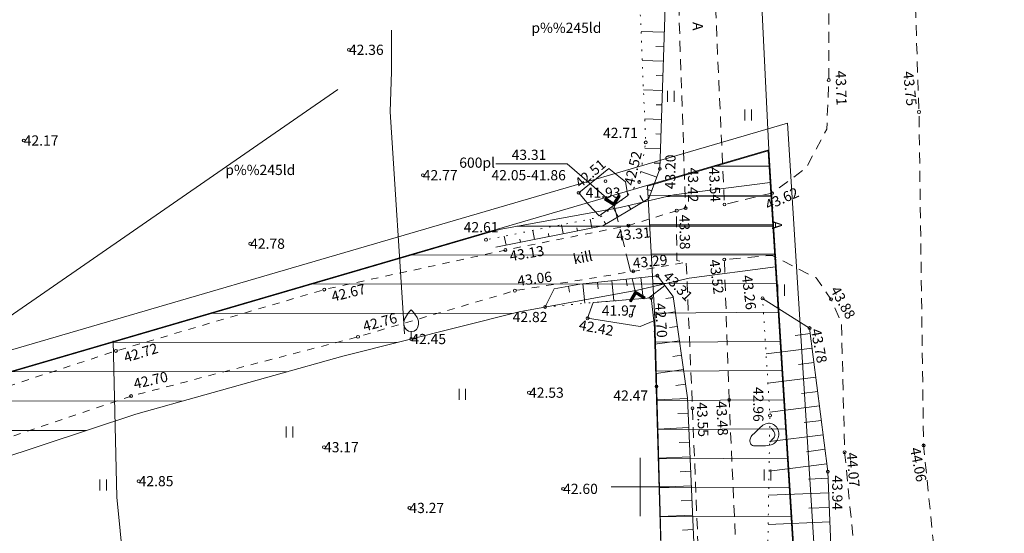
# Model space of a CAD drawing. Units: metres. Extents: x 552654 to 553161, y 6576015 to 6576473.
# Drawn here: x 553007 to 553075, y 6576397 to 6576432 of the extents above; entities that cross this region are included whole.
import ezdxf
from ezdxf.enums import TextEntityAlignment as Align

# ---------------------------------------------------------------- set-up
doc = ezdxf.new("R2010")
doc.units = ezdxf.units.M
for name, pattern in [('ASFBET', [2.5, 1.5, -1]), ('KRUUSKILL', [2, 1, -1]), ('NOLVAALL', [1.2, 0.2, -1]), ('TRUUP', [3.5, 2.5, -1])]:
    doc.linetypes.add(name, pattern=pattern)
for name, color, linetype, lineweight in [('1 Kapitaalehitus', 7, 'Continuous', 0), ('10 Kanal_kaevud', 7, 'Continuous', 0), ('41 Kõlvikud', 7, 'Continuous', 0), ('44 Puud', 7, 'Continuous', 0), ('5 Kr_ piiri kopi', 7, 'Continuous', 0), ('6 Dreenikaev', 7, 'Continuous', 0), ('63 Koordinaadid', 7, 'Continuous', 0)]:
    doc.layers.add(name, color=color, linetype=linetype, lineweight=lineweight)
doc.styles.add('Style-INTL_ISO', font='INTL_ISO.shx')
doc.styles.add('Style-INTL_ISO_ITALIC', font='INTL_ISO_ITALIC.shx')
doc.linetypes.add('HEKK', pattern='A,-1.25,[26,dgnlstyle-mkm.shx,S=0.0096,R=0,X=0,Y=0],-2.5,[19,dgnlstyle-mkm.shx,S=0.00496,R=0,X=0,Y=0],-1.25', length=5)

# ---------------------------------------------------------------- blocks, each defined once
blk = doc.blocks.new('VILJA1_7')
at = {"color": 250, "linetype": 'Continuous', "lineweight": 0}
for p, q in [((0, 0), (0, 0.5)), ((0.4000000000232831, 0), (0, 0))]:
    blk.add_line(p, q, dxfattribs=at)
at = {"color": 250, "linetype": 'Continuous', "lineweight": 0, "flags": 128}
for points in [[(-0.5, 1), (-0.5, 1.150000000372529), (-0.4899999999906868, 1.214999847114086), (-0.4550001525785774, 1.345000152476132), (-0.3950001526391134, 1.465000152587891), (-0.25, 1.700000000186265), (-0.09000000008381903, 1.905000152997673), (0, 2)], [(0.5, 1), (0.5, 1.150000000372529), (0.4899999999906868, 1.214999847114086), (0.4549998473376036, 1.345000152476132), (0.3949998473981395, 1.465000152587891), (0.25, 1.700000000186265), (0.08999999996740371, 1.905000152997673), (0, 2)]]:
    blk.add_lwpolyline(points, dxfattribs=at)
at = {"color": 250, "linetype": 'Continuous', "lineweight": 0}
blk.add_arc((-2.328306436538696e-10, 1), 0.4999999999999996, 180, 0, dxfattribs=at)
blk = doc.blocks.new('KIVISU_1')
at = {"color": 250, "linetype": 'Continuous', "lineweight": 0, "flags": 128}
for points in [[(-1.022999969543889, -0.287148960866034), (-1.004190496518277, -0.2123953970149159), (-0.9826850185636431, -0.1471044039353728), (-0.9602569658309221, -0.09358287323266268), (-0.9296655171783641, -0.03634327184408903), (-0.8786880093393847, 0.03390911594033241), (-0.8166982025140896, 0.0968425553292036), (-0.7309378337813541, 0.1739243743941188), (-0.5936570330522954, 0.2993856621906161), (-0.5037345500895754, 0.3888247320428491), (-0.3758659628219903, 0.5207608258351684), (-0.3035676138242707, 0.5919107645750046), (-0.206528214388527, 0.6760148927569389), (-0.1313330485718325, 0.730785851366818), (-0.04294839326757938, 0.7845240645110607), (0.06583361304365098, 0.8351905886083841), (0.1553880427964032, 0.8619363997131586), (0.251344035146758, 0.8733899965882301), (0.3347962889820337, 0.8696127198636532), (0.4212863551219925, 0.8535325173288584), (0.4978548538638279, 0.8292266605421901), (0.5980571915861219, 0.7819635607302189), (0.6595214697299525, 0.7428833888843656), (0.7418717001564801, 0.6749485768377781), (0.7979061249643564, 0.6145118568092585), (0.8556074709631503, 0.5326276430860162), (0.8888912624679506, 0.4701818907633424), (0.9211767936358228, 0.3892712173983455), (0.9436265144031495, 0.3056141855195165), (0.9563423566287383, 0.2240784931927919), (0.9611902218312025, 0.1397958314046264), (0.9576464125420898, 0.04783959500491619), (0.9436896877596155, -0.04732627421617508), (0.919319742359221, -0.1371517069637775), (0.8799777214881033, -0.2312225708737969), (0.8375200658338144, -0.3055787831544876), (0.784383678692393, -0.378377940505743), (0.7246568192495033, -0.443069857545197), (0.6691448712954298, -0.4912738427519798), (0.5957499922951683, -0.5411877799779177), (0.510137333185412, -0.5842765579000115), (0.4358680989826098, -0.6116251107305288), (0.3336661885259673, -0.6373442793264985), (0.1979583116481081, -0.6576247438788414), (0.04089877009391785, -0.6719135101884604), (-0.2566682943142951, -0.6852311780676246), (-0.5194268623599783, -0.6862099058926105), (-0.675583666539751, -0.6802258370444179), (-0.7705481124576181, -0.6669014561921358), (-0.8438847011420876, -0.6446885587647557), (-0.9027188940672204, -0.6126096379011869), (-0.950357676949352, -0.5673277992755175), (-0.9835288552567363, -0.5110156554728746), (-1.006470839609392, -0.4340070802718401), (-1.017933286493644, -0.3592925807461143), (-1.022999969543889, -0.287148960866034)], [(0.3619998778449371, -0.4170000301674008), (0.4046412549214438, -0.3717700727283955), (0.4729804375674576, -0.2987649152055383), (0.5409680471057072, -0.225432294420898), (0.6085677662631497, -0.1517419964075089), (0.6648710592417046, -0.0698117008432746), (0.690172124421224, 0.02656544744968414), (0.6903906369116157, 0.1263573113828897), (0.6693722342606634, 0.2239350574091077), (0.6269893490243703, 0.314220099709928), (0.5641773735405877, 0.3919034395366907), (0.4983446759870276, 0.4671764280647039), (0.4323895992711186, 0.5423422958701849)]]:
    blk.add_lwpolyline(points, dxfattribs=at)
blk = doc.blocks.new('RING02_82')
at = {"color": 250, "linetype": 'Continuous', "lineweight": 0}
blk.add_circle((0.001999999978579581, -0.003999999724328518), 0.1, dxfattribs=at)
blk = doc.blocks.new('RING02_83')
at = {"color": 250, "linetype": 'Continuous', "lineweight": 0}
blk.add_circle((0, 0), 0.1, dxfattribs=at)
blk = doc.blocks.new('RING02_84')
at = {"color": 250, "linetype": 'Continuous', "lineweight": 0}
blk.add_circle((0.001999999978579581, -0.001000000163912773), 0.1, dxfattribs=at)
blk = doc.blocks.new('RING02_85')
at = {"color": 250, "linetype": 'Continuous', "lineweight": 0}
blk.add_circle((-0.003000000026077032, -0.003999999724328518), 0.1, dxfattribs=at)
blk = doc.blocks.new('RING02_86')
at = {"color": 250, "linetype": 'Continuous', "lineweight": 0}
blk.add_circle((-0.004000000073574483, 0.003999999724328518), 0.1, dxfattribs=at)
blk = doc.blocks.new('RING02_87')
at = {"color": 250, "linetype": 'Continuous', "lineweight": 0}
blk.add_circle((0.005000000004656613, -0.002999999560415745), 0.1, dxfattribs=at)
blk = doc.blocks.new('RING02_88')
at = {"color": 250, "linetype": 'Continuous', "lineweight": 0}
blk.add_circle((0.003000000026077032, 0.003999999724328518), 0.1, dxfattribs=at)
blk = doc.blocks.new('RING02_89')
at = {"color": 250, "linetype": 'Continuous', "lineweight": 0}
blk.add_circle((-0.005000000004656613, 0.002000000327825546), 0.1, dxfattribs=at)
blk = doc.blocks.new('RING02_90')
at = {"color": 250, "linetype": 'Continuous', "lineweight": 0}
blk.add_circle((-0.001999999978579581, -0.002000000327825546), 0.1, dxfattribs=at)
blk = doc.blocks.new('RING02_91')
at = {"color": 250, "linetype": 'Continuous', "lineweight": 0}
blk.add_circle((-0.003000000026077032, 0), 0.1, dxfattribs=at)
blk = doc.blocks.new('RING02_100')
at = {"color": 250, "linetype": 'Continuous', "lineweight": 0}
blk.add_circle((-0.001000000047497451, 0.003999999724328518), 0.1, dxfattribs=at)
blk = doc.blocks.new('RING02_101')
at = {"color": 250, "linetype": 'Continuous', "lineweight": 0}
blk.add_circle((0.0009999999310821295, -0.002000000327825546), 0.1, dxfattribs=at)
blk = doc.blocks.new('RING02_102')
at = {"color": 250, "linetype": 'Continuous', "lineweight": 0}
blk.add_circle((0.001000000047497451, 0.001000000163912773), 0.1, dxfattribs=at)
blk = doc.blocks.new('RING02_103')
at = {"color": 250, "linetype": 'Continuous', "lineweight": 0}
blk.add_circle((0.003999999957159162, 0.002000000327825546), 0.1, dxfattribs=at)
blk = doc.blocks.new('RING02_104')
at = {"color": 250, "linetype": 'Continuous', "lineweight": 0}
blk.add_circle((-0.005000000004656613, 0.003999999724328518), 0.1, dxfattribs=at)
blk = doc.blocks.new('RING02_105')
at = {"color": 250, "linetype": 'Continuous', "lineweight": 0}
blk.add_circle((0.001999999978579581, 0.003999999724328518), 0.1, dxfattribs=at)
blk = doc.blocks.new('RING02_106')
at = {"color": 250, "linetype": 'Continuous', "lineweight": 0}
blk.add_circle((0.00299999990966171, 0), 0.1, dxfattribs=at)
blk = doc.blocks.new('RING02_107')
at = {"color": 250, "linetype": 'Continuous', "lineweight": 0}
blk.add_circle((-0.005000000004656613, 0), 0.1, dxfattribs=at)
blk = doc.blocks.new('RING02_108')
at = {"color": 250, "linetype": 'Continuous', "lineweight": 0}
blk.add_circle((-0.001999999978579581, 0.001000000163912773), 0.1, dxfattribs=at)
blk = doc.blocks.new('RING02_109')
at = {"color": 250, "linetype": 'Continuous', "lineweight": 0}
blk.add_circle((0.001000000047497451, -0.004999999888241291), 0.1, dxfattribs=at)
blk = doc.blocks.new('RING02_110')
at = {"color": 250, "linetype": 'Continuous', "lineweight": 0}
blk.add_circle((0.0009999999310821295, -0.001000000163912773), 0.1, dxfattribs=at)
blk = doc.blocks.new('RING02_111')
at = {"color": 250, "linetype": 'Continuous', "lineweight": 0}
blk.add_circle((-1.164153218269348e-10, 0.003000001423060894), 0.1, dxfattribs=at)
blk = doc.blocks.new('RING02_112')
at = {"color": 250, "linetype": 'Continuous', "lineweight": 0}
blk.add_circle((0.0009999999310821295, 0), 0.1, dxfattribs=at)
blk = doc.blocks.new('RING02_113')
at = {"color": 250, "linetype": 'Continuous', "lineweight": 0}
blk.add_circle((-0.001999999978579581, 0), 0.1, dxfattribs=at)
blk = doc.blocks.new('RING02_114')
at = {"color": 250, "linetype": 'Continuous', "lineweight": 0}
blk.add_circle((0, 0.002999999560415745), 0.1, dxfattribs=at)
blk = doc.blocks.new('RING02_289')
at = {"color": 250, "linetype": 'Continuous', "lineweight": 0}
blk.add_circle((0, 1.000054180622101e-05), 0.1, dxfattribs=at)
blk = doc.blocks.new('RING02_291')
at = {"color": 250, "linetype": 'Continuous', "lineweight": 0}
blk.add_circle((0, 1.000054180622101e-05), 0.1, dxfattribs=at)
blk = doc.blocks.new('RING02_292')
at = {"color": 250, "linetype": 'Continuous', "lineweight": 0}
blk.add_circle((0, 1.000054180622101e-05), 0.1, dxfattribs=at)
blk = doc.blocks.new('RING02_293')
at = {"color": 250, "linetype": 'Continuous', "lineweight": 0}
blk.add_circle((0, 1.000054180622101e-05), 0.1, dxfattribs=at)
blk = doc.blocks.new('RING02_294')
at = {"color": 250, "linetype": 'Continuous', "lineweight": 0}
blk.add_circle((0, 1.000054180622101e-05), 0.1, dxfattribs=at)
blk = doc.blocks.new('RING02_295')
at = {"color": 250, "linetype": 'Continuous', "lineweight": 0}
blk.add_circle((0, 1.000054180622101e-05), 0.1, dxfattribs=at)
blk = doc.blocks.new('RING02_299')
at = {"color": 250, "linetype": 'Continuous', "lineweight": 0}
blk.add_circle((0, 1.000054180622101e-05), 0.1, dxfattribs=at)
blk = doc.blocks.new('RING02_300')
at = {"color": 250, "linetype": 'Continuous', "lineweight": 0}
blk.add_circle((0, 1.000054180622101e-05), 0.1, dxfattribs=at)
blk = doc.blocks.new('RING02_301')
at = {"color": 250, "linetype": 'Continuous', "lineweight": 0}
blk.add_circle((0, 1.000054180622101e-05), 0.1, dxfattribs=at)
blk = doc.blocks.new('RING02_302')
at = {"color": 250, "linetype": 'Continuous', "lineweight": 0}
blk.add_circle((0, 9.999610483646393e-06), 0.1, dxfattribs=at)
blk = doc.blocks.new('RING02_303')
at = {"color": 250, "linetype": 'Continuous', "lineweight": 0}
blk.add_circle((0, 1.000054180622101e-05), 0.1, dxfattribs=at)
blk = doc.blocks.new('RING02_304')
at = {"color": 250, "linetype": 'Continuous', "lineweight": 0}
blk.add_circle((0, 1.000054180622101e-05), 0.1, dxfattribs=at)
blk = doc.blocks.new('RING02_305')
at = {"color": 250, "linetype": 'Continuous', "lineweight": 0}
blk.add_circle((0, 1.000054180622101e-05), 0.1, dxfattribs=at)
blk = doc.blocks.new('RING02_306')
at = {"color": 250, "linetype": 'Continuous', "lineweight": 0}
blk.add_circle((0, 9.999610483646393e-06), 0.1, dxfattribs=at)
blk = doc.blocks.new('RING02_312')
at = {"color": 250, "linetype": 'Continuous', "lineweight": 0}
blk.add_circle((0, 0), 0.1, dxfattribs=at)
blk = doc.blocks.new('RING02_313')
at = {"color": 250, "linetype": 'Continuous', "lineweight": 0}
blk.add_circle((0, 0), 0.1, dxfattribs=at)
blk = doc.blocks.new('RING02_314')
at = {"color": 250, "linetype": 'Continuous', "lineweight": 0}
blk.add_circle((0, 0), 0.1, dxfattribs=at)
blk = doc.blocks.new('RING02_315')
at = {"color": 250, "linetype": 'Continuous', "lineweight": 0}
blk.add_circle((-1.164153218269348e-10, 0), 0.1, dxfattribs=at)
blk = doc.blocks.new('RING02_519')
at = {"color": 250, "linetype": 'Continuous', "lineweight": 0}
blk.add_circle((0, 0), 0.1, dxfattribs=at)
blk = doc.blocks.new('RING02_520')
at = {"color": 250, "linetype": 'Continuous', "lineweight": 0}
blk.add_circle((0, 0), 0.1, dxfattribs=at)
blk = doc.blocks.new('RING02_521')
at = {"color": 250, "linetype": 'Continuous', "lineweight": 0}
blk.add_circle((0, 0), 0.1, dxfattribs=at)
blk = doc.blocks.new('HEIN_12')
at = {"color": 250, "linetype": 'Continuous', "lineweight": 0}
for p, q in [((-0.2312012085458264, 0.3774404115974903), (-0.2312012085458264, -0.3836753442883492)), ((0.223854793002829, 0.3774404115974903), (0.223854793002829, -0.3836753442883492))]:
    blk.add_line(p, q, dxfattribs=at)
blk = doc.blocks.new('HEIN_13')
at = {"color": 250, "linetype": 'Continuous', "lineweight": 0}
for p, q in [((-0.232117374194786, 0.3828748445957899), (-0.232117374194786, -0.3782409131526947)), ((0.2229386272374541, 0.3828748445957899), (0.2229386272374541, -0.3782409131526947))]:
    blk.add_line(p, q, dxfattribs=at)
blk = doc.blocks.new('HEIN_14')
at = {"color": 250, "linetype": 'Continuous', "lineweight": 0}
for p, q in [((-0.2227491074008867, 0.3771221041679382), (-0.2227491074008867, -0.3839933471754193)), ((0.2323068941477686, 0.3771221041679382), (0.2323068941477686, -0.3839933471754193))]:
    blk.add_line(p, q, dxfattribs=at)
blk = doc.blocks.new('HEIN_17')
at = {"color": 250, "linetype": 'Continuous', "lineweight": 0}
for p, q in [((-0.231864070519805, 0.3823776971548796), (-0.231864070519805, -0.3787380596622825)), ((0.2231919309124351, 0.3823776971548796), (0.2231919309124351, -0.3787380596622825))]:
    blk.add_line(p, q, dxfattribs=at)
blk = doc.blocks.new('HEIN_18')
at = {"color": 250, "linetype": 'Continuous', "lineweight": 0}
for p, q in [((-0.2245054475497454, 0.3831229591742158), (-0.2245054475497454, -0.3779927985742688)), ((0.2305505538824946, 0.3831229591742158), (0.2305505538824946, -0.3779927985742688))]:
    blk.add_line(p, q, dxfattribs=at)
blk = doc.blocks.new('HEIN_23')
at = {"color": 250, "linetype": 'Continuous', "lineweight": 0}
for p, q in [((-0.2304370250785723, 0.3790530106052756), (-0.2304370250785723, -0.3820627462118864)), ((0.2246189763536677, 0.3790530106052756), (0.2246189763536677, -0.3820627462118864))]:
    blk.add_line(p, q, dxfattribs=at)
blk = doc.blocks.new('HEIN_26')
at = {"color": 250, "linetype": 'Continuous', "lineweight": 0}
for p, q in [((-0.2254518265835941, 0.3778633987531066), (-0.2254518265835941, -0.383252052590251)), ((0.2296041749650612, 0.3778633987531066), (0.2296041749650612, -0.383252052590251))]:
    blk.add_line(p, q, dxfattribs=at)
blk = doc.blocks.new('TORVAL_3')
at = {"color": 250, "linetype": 'Continuous', "lineweight": 0}
for p, q in [((-0.5527554480358958, 0.4482010868377984), (-0.452087608166039, 0.5488694906234741)), ((-0.1030885130167007, -0.00146381976082921), (-0.5527554480358958, 0.4482010868377984)), ((-0.5488226832821965, 0.4442682564258575), (-0.397428329102695, 0.4942106371745467)), ((-0.5290273893624544, 0.4244730225764215), (-0.3776330379769206, 0.474415403790772)), ((-0.5212762840092182, 0.4796805181540549), (-0.4172233249992132, 0.5140057974494994)), ((-0.5092323208227754, 0.4046781584620476), (-0.3578379694372416, 0.454620539676398)), ((-0.002420207485556602, -0.001463426742702723), (-0.5024214908480644, 0.498535436578095)), ((-0.489437029697001, 0.3848829250782728), (-0.3380426755174994, 0.434825305826962)), ((-0.4819923145696521, 0.5189647250808775), (-0.4370186915621161, 0.5338007351383567)), ((-0.4696420338004827, 0.3650877648033202), (-0.3182476069778204, 0.4150304417125881)), ((0.0982480263337493, -0.001463329885154963), (-0.452087608166039, 0.5488694906234741)), ((-0.4498469643294811, 0.345292900223285), (-0.2984526120126247, 0.3952352809719741)), ((-0.4300516722723842, 0.3254976668395102), (-0.2786573199555278, 0.3754400475881994)), ((-0.4102566037327051, 0.305702802259475), (-0.2588622495532036, 0.3556451830081642)), ((-0.3904613107442856, 0.2859075688757002), (-0.2390669584274292, 0.3358499496243894)), ((-0.3706663157790899, 0.2661124081350863), (-0.2192718898877501, 0.3160550855100155)), ((-0.3508709510788321, 0.2463174709118903), (-0.1994765978306532, 0.2962598516605794)), ((-0.3310759542509913, 0.2265223106369376), (-0.1796816010028124, 0.2764646913856268)), ((-0.311280588619411, 0.2067273729480803), (-0.1598862363025546, 0.2566697541624308)), ((-0.2914855936542153, 0.1869322126731277), (-0.1400912404060364, 0.2368745934218168)), ((-0.2716902289539576, 0.1671372754499316), (-0.1202958757057786, 0.2170796566642821)), ((-0.2518952330574393, 0.147342115174979), (-0.1005008798092604, 0.1972844954580069)), ((-0.2320999400690198, 0.1275468808598816), (-0.08070558682084084, 0.1774892620742321)), ((-0.2123048715293407, 0.107752017211169), (-0.06091051828116179, 0.1576943979598582)), ((-0.1925095794722438, 0.08795678336173296), (-0.04111522622406483, 0.1378991641104221)), ((-0.1727145109325647, 0.06816191924735904), (-0.02132015768438578, 0.1181042999960482)), ((-0.1613347539678216, -0.05971004860475659), (0.07765585742890835, 0.01912887068465352)), ((-0.1529192179441452, 0.04836668539792299), (-0.001524864695966244, 0.09830906661227345)), ((-0.133124222047627, 0.02857152512297034), (0.01827020384371281, 0.07851420203223825)), ((-0.1220504147931933, -0.02042561862617731), (0.057860491797328, 0.03892380790784955)), ((-0.1133288573473692, 0.008776587899774313), (0.03806549590080976, 0.05871896864846349)), ((-0.5527534205466509, -0.451130754314363), (-0.1030885130167007, -0.00146381976082921)), ((-0.5527534205466509, -0.451130754314363), (-0.4520850162953138, -0.5517985951155424)), ((-0.5520364614203572, -0.4518476850353181), (-0.2537277061492205, -0.3534406619146466)), ((-0.5322413928806782, -0.4716425491496921), (-0.2930119726806879, -0.3927247957326472)), ((-0.5148920277133584, -0.4132691016420722), (-0.2144436649978161, -0.3141561578959227)), ((-0.5124460998922586, -0.4914377829991281), (-0.3322960138320923, -0.4320092988200486)), ((-0.5024190712720156, -0.5014647110365331), (-0.002420207485556602, -0.001463426742702723)), ((-0.4926510313525796, -0.511232647113502), (-0.3715802803635597, -0.4712934331037104)), ((-0.4756076885387301, -0.3739846716634929), (-0.1751593993976712, -0.2748720240779221)), ((-0.4728557392954826, -0.5310278809629381), (-0.4108643224462867, -0.5105779361911118)), ((-0.4520850162953138, -0.5517985951155424), (0.0982480263337493, -0.001463329885154963)), ((-0.4363237200304866, -0.334700464271009), (-0.1358753563836217, -0.2355875205248594)), ((-0.3970393808558583, -0.2954160342924297), (-0.09659101814031601, -0.1963030905462801)), ((-0.3577554104849696, -0.256131827365607), (-0.0573070477694273, -0.1570188836194575)), ((-0.3184713693335652, -0.2168473238125443), (-0.01802271045744419, -0.1177344531752169)), ((-0.279187030158937, -0.1775628933683038), (0.02126125991344452, -0.07845024624839425)), ((-0.2399030607193708, -0.1382786864414811), (0.0605455981567502, -0.03916581580415368)), ((-0.2006187234073877, -0.09899425553157926), (0.097450852394104, -0.0006662895902991295))]:
    blk.add_line(p, q, dxfattribs=at)
blk = doc.blocks.new('TORVAL_4')
at = {"color": 250, "linetype": 'Continuous', "lineweight": 0}
for p, q in [((-0.55009600892663, 0.4506355705671012), (-0.4494278719648719, 0.5513039007782936)), ((-0.1004290739074349, 0.0009706639684736729), (-0.55009600892663, 0.4506355705671012)), ((-0.5500939823687077, -0.4486962705850601), (-0.1004290739074349, 0.0009706639684736729)), ((-0.5461632432416081, 0.4467027396894991), (-0.3947688899934292, 0.4966451209038496)), ((-0.5263679511845112, 0.4269075063057244), (-0.3749735988676548, 0.4768498875200748)), ((-0.5186168448999524, 0.4821150014176965), (-0.4145638858899474, 0.5164402811788023)), ((-0.5065728826448321, 0.4071126421913505), (-0.3551785293966532, 0.4570550229400396)), ((0.0002392316237092018, 0.0009710569866001606), (-0.4997620517387986, 0.5009699203073978)), ((-0.4997596312314272, -0.4990302277728915), (0.0002392316237092018, 0.0009710569866001606)), ((-0.4867775905877352, 0.3873174088075757), (-0.3353832364082336, 0.4372597895562649)), ((-0.4793325792998075, 0.5213991357013583), (-0.4343589562922716, 0.5362351457588375)), ((-0.4669825211167336, 0.3675225442275405), (-0.3155881678685546, 0.417464925441891)), ((0.1009074654430151, 0.0009711533784866333), (-0.4494278719648719, 0.5513039007782936)), ((-0.4494252810254693, -0.5493641844950616), (0.1009074654430151, 0.0009711533784866333)), ((-0.4471872290596366, 0.3477273108437657), (-0.2957928767427802, 0.3976696915924549)), ((-0.4273922340944409, 0.3279321501031518), (-0.2759978072717786, 0.377874827478081)), ((-0.4075968684628606, 0.3081372128799558), (-0.2562025142833591, 0.3580795936286449)), ((-0.3878018716350198, 0.2883420521393418), (-0.2364075193181634, 0.338284432888031)), ((-0.368006506934762, 0.2685471149161458), (-0.2166121546179056, 0.3184894961304963)), ((-0.3482115119695663, 0.2487519546411932), (-0.1968171577900648, 0.298694334924221)), ((-0.3284162180498242, 0.2289567207917571), (-0.1770217921584845, 0.2788993981666863)), ((-0.3086211495101452, 0.2091618566773832), (-0.1572267971932888, 0.2591042378917336)), ((-0.2888258583843708, 0.1893666228279471), (-0.1374315051361918, 0.2393090040422976)), ((-0.2690307898446918, 0.1695717587135732), (-0.1176364356651902, 0.2195141399279237)), ((-0.2492354959249496, 0.1497765248641372), (-0.09784114453941584, 0.1997189060784876)), ((-0.229440500959754, 0.1299813645891845), (-0.07804607506841421, 0.1799240419641137)), ((-0.2096451362594962, 0.1101864278316498), (-0.05825078301131725, 0.160128808580339)), ((-0.1979592833667994, -0.09655977226793766), (0.1001102924346924, 0.001768193673342466)), ((-0.189850140362978, 0.09039126709103584), (-0.03845578711479902, 0.140333647839725)), ((-0.1700547738000751, 0.07059632986783981), (-0.01866042241454124, 0.120538710616529)), ((-0.1586750177666545, -0.05727563844993711), (0.08031529560685158, 0.0215633544139564)), ((-0.1502597788348794, 0.05080116912722588), (0.001134573481976986, 0.1007435498759151)), ((-0.1304644867777824, 0.03100593574345112), (0.02092994004487991, 0.08094861265271902)), ((-0.1193909756839275, -0.01799113489687443), (0.0605199309065938, 0.04135829163715243)), ((-0.1106694182381034, 0.01121107116341591), (0.04072493501007557, 0.06115345191210508)), ((-0.5500939823687077, -0.4486962705850601), (-0.4494252810254693, -0.5493641844950616)), ((-0.5493770223110914, -0.4494132013060153), (-0.2510682670399547, -0.3510061781853437)), ((-0.5295816566795111, -0.4692081389948726), (-0.2903522364795208, -0.3902903851121664)), ((-0.5122325886040926, -0.4108346179127693), (-0.211783928796649, -0.3117217477411032)), ((-0.5097866617143154, -0.4890032997354865), (-0.3296365747228265, -0.429574815556407)), ((-0.4899912960827351, -0.5087982364930212), (-0.3689205450937152, -0.4688590224832296)), ((-0.4729482503607869, -0.3715501874685287), (-0.1724998857825994, -0.2724372446537018)), ((-0.4701963001862168, -0.5285933972336352), (-0.4082048833370209, -0.5081434529274702)), ((-0.4336642809212208, -0.3322659805417061), (-0.1332156211137772, -0.2331531103700399)), ((-0.3943799417465925, -0.2929815505631268), (-0.0939315790310502, -0.1938686072826385)), ((-0.355095898732543, -0.2536970470100641), (-0.05464731249958277, -0.1545844729989767)), ((-0.3158116340637207, -0.2144129131920636), (-0.01536327134817839, -0.1152999699115753)), ((-0.2765275910496712, -0.1751284096390009), (0.02392099518328905, -0.07601583562791348)), ((-0.2372433254495263, -0.1358442758210003), (0.063205037266016, -0.03673133254051208))]:
    blk.add_line(p, q, dxfattribs=at)
blk = doc.blocks.new('VKORIS_33')
at = {"color": 250, "linetype": 'Continuous', "lineweight": 0}
for p, q in [((0, 2.00017761811614), (0, -2.00017761811614)), ((-2.000177617766894, 0), (2.000177617766894, 0))]:
    blk.add_line(p, q, dxfattribs=at)

msp = doc.modelspace()

# ---------------------------------------------------------------- hatches: boundary and pattern name
at = {"layer": '41 Kõlvikud', "linetype": 'Continuous', "lineweight": 0}
h = msp.add_hatch(dxfattribs=at)
h.set_pattern_fill('_USER', color=204, style=0)
h.set_pattern_definition([(0, (-20369126.59, -8322348.09), (0, 2), [])])
h.paths.add_polyline_path([(552829.347167272, 6576211.90425428), (552831.3418280587, 6576209.029649037), (552850.3367558825, 6576230.964814905), (552858.632656331, 6576241.632446669), (552863.9492983795, 6576248.497254251), (552874.2868868068, 6576261.539805292), (552884.5066753136, 6576273.536255379), (552892.0442005676, 6576282.413412274), (552898.5835950804, 6576290.558899198), (552907.4634253975, 6576301.527184363), (552918.4666920988, 6576314.386218146), (552929.5462120426, 6576326.630349437), (552948.5001248207, 6576348.6862389), (552961.8176656392, 6576364.557019868), (552967.3697396771, 6576371.401874447), (552979.1863563953, 6576385.91293527), (552980.8980724509, 6576387.989805902), (552984.0471297342, 6576391.248791162), (552987.9425894956, 6576394.65157506), (552990.7536896878, 6576396.415694144), (552995.8222708823, 6576398.461957762), (553005.7492468031, 6576401.805677358), (553015.3932642598, 6576404.99150151), (553029.5981676687, 6576408.973834956), (553041.6919156469, 6576412.015856503), (553049.8094698935, 6576413.490443739), (553053.3515555285, 6576414.327441634), (553059.2894634845, 6576415.092288889), (553058.9248612934, 6576420.893242287), (553052.3113614308, 6576420.041373943), (553048.6234369946, 6576419.169913938), (553040.4648152104, 6576417.687866756), (553039.9186257515, 6576417.550479751), (552997.7793108921, 6576405.241334269), (552993.8091814936, 6576403.904069033), (552988.1059221168, 6576401.601575671), (552984.4717474899, 6576399.320933256), (552980.0466640218, 6576395.455508896), (552976.5679683828, 6576391.855378278), (552974.6997064119, 6576389.58856624), (552962.8687731558, 6576375.05991638), (552957.3436149175, 6576368.24825312), (552944.0790346996, 6576352.440586261), (552925.195741142, 6576330.466873989), (552914.112100589, 6576318.218188727), (552903.0052320933, 6576305.238080081), (552894.0682399976, 6576294.199188513), (552887.5713400678, 6576286.106633504), (552880.0885064241, 6576277.293888364), (552869.8052375866, 6576265.222922453), (552859.3836762597, 6576252.074425794), (552854.050628071, 6576245.188434706), (552845.852133549, 6576234.646056399), (552832.8308938871, 6576219.609250161), (552829.1688848536, 6576219.053191015), (552828.3148768579, 6576219.469578539), (552825.0819238869, 6576215.54230842)])
at = {"layer": '44 Puud', "linetype": 'Continuous', "lineweight": 0}
h = msp.add_hatch(dxfattribs=at)
h.set_pattern_fill('_USER', color=6, style=0)
h.set_pattern_definition([(0, (-20368729.35, -8322142.03), (0, 2), [])])
h.paths.add_polyline_path([(553054.4745713675, 6576356.95242439), (553056.4779567858, 6576347.966228828), (553058.0714371166, 6576340.957272866), (553059.7984936064, 6576333.215319986), (553061.7373851741, 6576324.75474746), (553063.7407705924, 6576315.97592578), (553065.0414114811, 6576310.153703727), (553065.8800003051, 6576310.990000306), (553071.04, 6576316.12), (553066.21, 6576340.27), (553062.42, 6576365.02), (553058.78, 6576423.060000001), (553050.497566454, 6576420.640651571), (553051.0121991638, 6576411.554814905), (553051.5648570207, 6576391.577811518), (553051.8457750175, 6576383.946733909), (553052.3984328746, 6576374.061919309), (553053.0238441115, 6576364.556127812)])

# ---------------------------------------------------------------- linework, layer by layer
at = {"layer": '1 Kapitaalehitus', "color": 216, "linetype": 'Continuous', "lineweight": 20, "flags": 128}
msp.add_lwpolyline([(553060.12, 6576424.96), (553063.86, 6576365.18), (553067.64, 6576340.52), (553072.61, 6576315.640000001), (553066.91, 6576309.96), (552982.78, 6576226.060000001), (552827.52, 6576071.16), (552774.34, 6576155.94), (552852.64, 6576251.53), (552896.76, 6576302.32), (552983.98, 6576402.72)], close=True, dxfattribs=at)
at = {"layer": '10 Kanal_kaevud', "color": 1, "linetype": 'Continuous', "lineweight": 15, "ltscale": 0.5, "flags": 128}
msp.add_lwpolyline([(553058.83, 6576423.13), (553062.47, 6576365.03), (553066.26, 6576340.28), (553071.09, 6576316.100000001), (553065.92, 6576310.95), (552981.79, 6576227.05), (552827.77, 6576073.390000001), (552776.06, 6576155.83), (552853.71, 6576250.63), (552897.8200000001, 6576301.4), (552984.77, 6576401.49)], close=True, dxfattribs=at)
at = {"layer": '41 Kõlvikud', "color": 204, "linetype": 'Continuous', "lineweight": 0}
msp.add_line((553058.9248612934, 6576420.893242287), (553059.2894634845, 6576415.092288889), dxfattribs=at)
at = {"layer": '41 Kõlvikud', "color": 204, "linetype": 'Continuous', "lineweight": 0, "flags": 128}
for points in [[(553005.7492468031, 6576401.805677358), (553015.3932642598, 6576404.99150151), (553029.5981676687, 6576408.973834956), (553041.6919156469, 6576412.015856503), (553049.8094698935, 6576413.490443739), (553053.3515555285, 6576414.327441634), (553059.2894634845, 6576415.092288889), (553058.9248612934, 6576420.893242287), (553052.3113614308, 6576420.041373943), (553048.6234369946, 6576419.169913938), (553040.4648152104, 6576417.687866756), (553039.9186257515, 6576417.550479751), (552997.7793108921, 6576405.241334269)], [(553058.9248612934, 6576420.893242287), (553052.3113614308, 6576420.041373943), (553048.6234369946, 6576419.169913938), (553040.4648152104, 6576417.687866756), (553039.9186257515, 6576417.550479751)], [(553059.2894634845, 6576415.092288889), (553053.3515555285, 6576414.327441634), (553049.8094698935, 6576413.490443739), (553041.6919156469, 6576412.015856503), (553029.5981676687, 6576408.973834956), (553015.3932642598, 6576404.99150151), (553005.7492468031, 6576401.805677358), (552995.8222708823, 6576398.461957762), (552990.7536896878, 6576396.415694144), (552987.9425894956, 6576394.65157506), (552984.0471297342, 6576391.248791162), (552980.8980724509, 6576387.989805902), (552979.1863563953, 6576385.91293527), (552967.3697396771, 6576371.401874447)]]:
    msp.add_lwpolyline(points, dxfattribs=at)
at = {"layer": '41 Kõlvikud', "color": 204, "linetype": 'Continuous', "lineweight": 0, "ltscale": 0.5, "flags": 128}
msp.add_lwpolyline([(552997.7793108921, 6576405.241334269), (553039.9186257515, 6576417.550479751)], dxfattribs=at)
at = {"layer": '44 Puud', "color": 6, "linetype": 'Continuous', "lineweight": 0}
msp.add_line((553051.0121991638, 6576411.554814905), (553050.497566454, 6576420.640651571), dxfattribs=at)
at = {"layer": '44 Puud', "color": 6, "linetype": 'Continuous', "lineweight": 0, "ltscale": 0.5, "flags": 128}
msp.add_lwpolyline([(553050.497566454, 6576420.640651571), (553058.78, 6576423.060000001), (553062.42, 6576365.02), (553066.21, 6576340.27), (553071.04, 6576316.12), (553065.88, 6576310.99), (553065.0414114811, 6576310.153703727)], dxfattribs=at)
at = {"layer": '44 Puud', "color": 6, "linetype": 'Continuous', "lineweight": 0, "flags": 128}
msp.add_lwpolyline([(553054.4745713675, 6576356.95242439), (553056.4779567858, 6576347.966228828), (553058.0714371166, 6576340.957272866), (553059.7984936064, 6576333.215319986), (553061.7373851741, 6576324.75474746), (553063.7407705924, 6576315.97592578), (553065.0414114811, 6576310.153703727), (553065.8800003051, 6576310.990000306), (553071.04, 6576316.12), (553066.21, 6576340.27), (553062.42, 6576365.02), (553058.78, 6576423.060000001), (553050.497566454, 6576420.640651571), (553051.0121991638, 6576411.554814905), (553051.5648570207, 6576391.577811518), (553051.8457750175, 6576383.946733909), (553052.3984328746, 6576374.061919309), (553053.0238441115, 6576364.556127812)], close=True, dxfattribs=at)
msp.add_lwpolyline([(553051.0121991638, 6576411.554814905), (553051.5648570207, 6576391.577811518), (553051.8457750175, 6576383.946733909), (553052.3984328746, 6576374.061919309), (553053.0238441115, 6576364.556127812), (553054.4745713675, 6576356.95242439), (553056.4779567858, 6576347.966228828), (553058.0714371166, 6576340.957272866), (553059.7984936064, 6576333.215319986), (553061.7373851741, 6576324.75474746), (553063.7407705924, 6576315.97592578), (553065.0414114811, 6576310.153703727)], dxfattribs=at)
at = {"layer": '5 Kr_ piiri kopi', "color": 48, "linetype": 'Continuous', "lineweight": 13}
msp.add_line((553032.8309002961, 6576425.736268806), (553033.8247746208, 6576410.50046022), dxfattribs=at)
at = {"layer": '5 Kr_ piiri kopi', "color": 48, "linetype": 'Continuous', "lineweight": 13, "flags": 128}
for points in [[(553032.9374242378, 6576431.330959197), (553032.9412015137, 6576428.497882016), (553032.8309002961, 6576425.736268806)], [(553013.8306244088, 6576410.016767174), (553014.0896038698, 6576399.311484421), (553017.1516806543, 6576368.339509262), (553020.4310541094, 6576344.152889493), (553025.6086519974, 6576317.53540086), (553026.3353987243, 6576314.172003845), (553027.3843772698, 6576309.301808832), (553028.5339164403, 6576303.212530901), (553033.236557207, 6576278.480144048)]]:
    msp.add_lwpolyline(points, dxfattribs=at)
at = {"layer": '6 Dreenikaev', "color": 32, "linetype": 'Continuous', "lineweight": 13, "ltscale": 0.5, "flags": 128}
msp.add_lwpolyline([(553055.9457628101, 6576469.552273934), (553056.92, 6576462.19), (553058.83, 6576423.13), (552984.77, 6576401.49), (552897.8200000001, 6576301.4), (552853.71, 6576250.63), (552776.06, 6576155.83), (552768.03, 6576146.04), (552735.2658491775, 6576198.565917233)], dxfattribs=at)
at = {"layer": '63 Koordinaadid', "color": 250, "linetype": 'Continuous', "lineweight": 0, "ltscale": 0.5}
for p, q in [((553051.6644373913, 6576431.202858059), (553050.0569740898, 6576431.256744286)), ((553051.6309338665, 6576430.203419294), (553051.0763551744, 6576430.222010254)), ((553051.5974300363, 6576429.203980834), (553050.140908536, 6576429.252807093)), ((553051.5639262062, 6576428.204542375), (553051.103576159, 6576428.219974364)), ((553051.5304223762, 6576427.205103611), (553050.2248432875, 6576427.2488699)), ((553051.4969185462, 6576426.205665151), (553051.0868825342, 6576426.219410382)), ((553051.4634147161, 6576425.206226386), (553050.3087777337, 6576425.244933012)), ((553051.4299108859, 6576424.206787927), (553051.0701889095, 6576424.218846705)), ((553051.3964070559, 6576423.207349163), (553050.3102038637, 6576423.243761711)), ((553051.3629032258, 6576422.207910703), (553050.9569283121, 6576422.221520127)), ((553051.1376708273, 6576421.245951109), (553050.0452131717, 6576421.647928709)), ((553050.7923490097, 6576420.307466963), (553050.438578753, 6576420.437639088)), ((553050.2190612506, 6576419.559906309), (553049.9671980956, 6576419.990771813)), ((553048.4924192022, 6576418.550595721), (553048.1172890408, 6576419.192336498)), ((553049.3557402265, 6576419.055251014), (553049.2072768335, 6576419.309229407)), ((553046.6805719169, 6576417.770924712), (553046.5593310343, 6576418.378831752)), ((553047.6332459487, 6576418.038943755), (553047.5282793664, 6576418.213580127)), ((553042.7578273873, 6576416.98857326), (553042.6361616871, 6576417.598609881)), ((553043.7385134434, 6576417.184161199), (553043.6979937132, 6576417.387329326)), ((553044.7191994995, 6576417.379748833), (553044.5977465133, 6576417.988720969)), ((553045.6998858608, 6576417.575336772), (553045.6594366283, 6576417.778149969)), ((553040.7964549699, 6576416.597397381), (553040.6745768609, 6576417.208498796)), ((553041.777141026, 6576416.79298532), (553041.7365504929, 6576416.996508378)), ((553047.0597619556, 6576414.048693503), (553047.1082827235, 6576413.595349589)), ((553048.0540830714, 6576414.155114902), (553048.2025766778, 6576412.767701041)), ((553049.0484041871, 6576414.261536301), (553049.09887875, 6576413.789937742)), ((553050.0427253029, 6576414.367957396), (553050.197079989, 6576412.925780511)), ((553043.48, 6576412.349989929), (553044.0951402325, 6576413.601864986)), ((553045.0791647084, 6576413.779898983), (553045.1552104251, 6576413.359580371)), ((553046.0654408399, 6576413.942272408), (553046.2088564715, 6576412.602301401)), ((553051.6984597308, 6576413.810093082), (553050.5711291849, 6576412.955426802)), ((553052.2661421553, 6576412.998002869), (553051.7697170934, 6576412.927085482)), ((553061.63, 6576410.900010071), (553058.4, 6576412.939989929)), ((553052.4075627918, 6576412.008053225), (553050.8944428846, 6576411.79189459)), ((553052.5489834285, 6576411.018103579), (553052.0210797449, 6576410.942689291)), ((553052.6904037598, 6576410.028153935), (553051.006530961, 6576409.787602161)), ((553061.6783013397, 6576410.519375592), (553060.6447306742, 6576410.388211615)), ((553061.8041950742, 6576409.527331768), (553058.6406970428, 6576409.125872676)), ((553052.8318243965, 6576409.038204291), (553052.2371462142, 6576408.953250832)), ((553052.9732450331, 6576408.048254646), (553051.0890481276, 6576407.77908536)), ((553061.9300891141, 6576408.535287942), (553060.8546607868, 6576408.398812525)), ((553062.0559828486, 6576407.543244422), (553058.7669121372, 6576407.125849788)), ((553053.1146653646, 6576407.058305003), (553052.4526853237, 6576406.963736992)), ((553062.1818768884, 6576406.551200598), (553061.0645912046, 6576406.409413129)), ((553053.2522388379, 6576406.067997376), (553051.151711478, 6576405.976134526)), ((553062.3077706229, 6576405.559156774), (553058.8931275369, 6576405.125826593)), ((553053.2959303567, 6576405.0689523), (553052.5907837154, 6576405.038113956)), ((553062.4336646626, 6576404.567113254), (553061.2537821588, 6576404.417381817)), ((553053.3396218757, 6576404.069907225), (553051.2092699973, 6576403.976740014)), ((553062.5595583972, 6576403.57506943), (553058.8773769342, 6576403.107787713)), ((553053.3833130894, 6576403.070862148), (553052.6682253487, 6576403.039589221)), ((553062.6854524369, 6576402.583025604), (553061.4105468917, 6576402.421235695)), ((553053.4270046083, 6576402.071817073), (553051.2668285165, 6576401.9773455)), ((553062.8113461714, 6576401.590982086), (553058.8440958892, 6576401.087524034)), ((553053.4706961272, 6576401.072771996), (553052.7456666769, 6576401.04106418)), ((553062.8980687887, 6576400.595680105), (553061.5431559191, 6576400.541792657)), ((553053.5143876461, 6576400.07372692), (553051.3243870358, 6576399.977950988)), ((553062.9378093814, 6576399.596469925), (553058.8168327891, 6576399.432571185)), ((553053.558079165, 6576399.074681845), (553052.8231083102, 6576399.04253914)), ((553062.9775496689, 6576398.597260049), (553061.5851448103, 6576398.541881466)), ((553053.6017706839, 6576398.075636769), (553051.381945555, 6576397.97855678)), ((553063.0172902616, 6576397.598049867), (553058.7838377026, 6576397.429677725)), ((553053.6454618976, 6576397.076591693), (553052.9005496383, 6576397.044014405))]:
    msp.add_line(p, q, dxfattribs=at)
at = {"layer": '63 Koordinaadid', "color": 250, "linetype": 'ASFBET', "lineweight": 0, "ltscale": 0.5, "flags": 128}
for points in [[(553068.4171684927, 6576446.678952299), (553069.1370000305, 6576425.725999939), (553069.45, 6576402.850000001), (553072.2619998779, 6576375.158000123), (553075.1070000305, 6576353.581000092), (553081.535999939, 6576320.105999939), (553085.4370000305, 6576301.595999939)], [(553055.1280001221, 6576442.904351939), (553055.1280001221, 6576433.83299997), (553055.7850001527, 6576419.37700003), (553059.045999939, 6576420.16400006), (553061.3829999695, 6576421.884000061), (553062.8070000305, 6576424.538999908), (553062.9419998779, 6576427.918999908), (553062.9419998779, 6576445.106469009)], [(553072.0602133244, 6576288.839844051), (553064.3129999695, 6576326.078999908), (553059.0670000305, 6576349.647000031), (553056.0970000306, 6576365.941999878), (553054.7870000305, 6576380.465999939), (553054.0789999084, 6576393.28599994), (553053.5880001221, 6576405.398000122), (553053.1619998779, 6576415.408999908), (553052.505999939, 6576415.541999877), (553052.501999878, 6576418.95400006), (553053.1149998474, 6576419.134000061), (553052.5119998779, 6576437.04), (553052.5119998779, 6576442.147789544)]]:
    msp.add_lwpolyline(points, dxfattribs=at)
at = {"layer": '63 Koordinaadid', "color": 250, "linetype": 'NOLVAALL', "lineweight": 0, "ltscale": 0.5, "flags": 128}
for points in [[(553049.9671980956, 6576441.397161474), (553049.9671980956, 6576438.171918089), (553049.904000061, 6576434.908999908), (553050.375999939, 6576423.640000001), (553049.925999939, 6576420.93), (553049.1487371441, 6576420.005009918), (553047.2622000794, 6576418.518615071), (553039.4149998474, 6576416.958000123)], [(553043.48, 6576412.349989929), (553046.768000122, 6576412.654000061), (553050.7549998474, 6576412.97), (553050.9400000001, 6576411.40700003), (553051.1250001526, 6576406.904000061), (553051.8389999084, 6576382.101999878), (553054.41, 6576364.679989929), (553057.7830335399, 6576345.40919309), (553062.1, 6576325.44998993), (553067.5189999085, 6576300.708000123), (553070.336242256, 6576287.12031312)], [(553066.8288979767, 6576349.491075167), (553066.5739957885, 6576351.735009918), (553064.871999878, 6576366.50700003), (553063.365999939, 6576369.661999878), (553060.1829999695, 6576371.384000061), (553059.5410000916, 6576378.82), (553059.544000061, 6576386.44299997), (553058.784000061, 6576392.75), (553058.741999878, 6576394.890000001), (553058.9070000305, 6576404.90599994), (553058.4, 6576412.939989929)]]:
    msp.add_lwpolyline(points, dxfattribs=at)
at = {"layer": '63 Koordinaadid', "color": 250, "linetype": 'Continuous', "lineweight": 0, "ltscale": 0.5, "flags": 128}
for points in [[(553040.0921555223, 6576416.456931974), (553047.4389870907, 6576417.922182989), (553048.204000061, 6576418.381999878), (553050.5989999084, 6576419.781999878), (553051.35, 6576421.82299997), (553051.84, 6576436.439989929), (553051.84, 6576441.199916074)], [(553029.2511078219, 6576427.262372204), (552961.5463188573, 6576380.474149907), (552954.542080752, 6576375.60532609)], [(553048.1980001221, 6576419.391999878), (553044.9933317057, 6576422.171199378), (553040.0870986053, 6576422.171199378)], [(553071.9567290262, 6576288.736626179), (553063.26, 6576327.779989929), (553059.77, 6576345.259989929), (553058.7262236397, 6576350.506066469), (553055.8, 6576364.74998993), (553054.3, 6576382.109989929), (553053.2505188147, 6576406.107326274), (553052.2549998474, 6576413.07599994), (553051.1829999695, 6576414.49), (553045.8480001221, 6576413.918999908), (553044.0951402325, 6576413.601864986)], [(553061.63, 6576410.899989929), (553062.88, 6576401.049989929), (553063.4170000305, 6576387.548000122), (553062.1349998474, 6576379.878999908), (553061.9629999695, 6576374.074999847), (553063.854000061, 6576371.52599994), (553065.7719998779, 6576370.87), (553068.69396527, 6576351.935009918)]]:
    msp.add_lwpolyline(points, dxfattribs=at)
for points in [[(553047.1936140019, 6576418.599389019), (553046.4425321207, 6576419.385009918), (553045.778000122, 6576420.18), (553047.845999939, 6576421.857000031), (553048.9950230415, 6576420.925009918), (553049.1419998779, 6576420)], [(553046.768000122, 6576412.654000061), (553050.7549998474, 6576412.97), (553050.9400000001, 6576411.40700003), (553050.01, 6576411), (553046.388000122, 6576411.571000092)]]:
    msp.add_lwpolyline(points, close=True, dxfattribs=at)
at = {"layer": '63 Koordinaadid', "color": 250, "linetype": 'TRUUP', "lineweight": 0, "ltscale": 0.5, "flags": 128}
msp.add_lwpolyline([(553048.1980001221, 6576419.391999878), (553049.6889999084, 6576413.34)], dxfattribs=at)
at = {"layer": '63 Koordinaadid', "color": 250, "linetype": 'KRUUSKILL', "lineweight": 0, "ltscale": 0.5, "flags": 128}
for points in [[(553052.501999878, 6576418.95400006), (553049.1900000001, 6576417.932999969), (553040.7510000915, 6576416.254999847), (553028.314000061, 6576413.541999877), (553014.0189999085, 6576409.33400006), (552994.2129999695, 6576402.838000122), (552988.5080001222, 6576400.57), (552984.871999878, 6576398.642999969), (552980.664000061, 6576394.810000001), (552976.8210000916, 6576390.28), (552972.4310000916, 6576385.131000092), (552958.2789999085, 6576367.521999878), (552945.018000122, 6576351.688999908), (552926.2980001221, 6576329.51)], [(552928.6370000305, 6576327.788999908), (552947.4310000916, 6576349.26299997), (552962.7450001526, 6576367.518000122), (552974.7729999695, 6576382.20299997), (552979.7970000305, 6576388.611000092), (552985.591999878, 6576393.844000061), (552990.3510000916, 6576397.448999908), (552996.4350001526, 6576399.951999878), (553015.0610000916, 6576406.238000123), (553030.6310000916, 6576410.301000092), (553041.4010000916, 6576413.468999908), (553049.5210000916, 6576414.79), (553053.1619998779, 6576415.408999908)]]:
    msp.add_lwpolyline(points, dxfattribs=at)
at = {"layer": '63 Koordinaadid', "color": 250, "linetype": 'ASFBET', "lineweight": 0, "ltscale": 0.5, "flags": 128}
msp.add_lwpolyline([(553056.1070000305, 6576405.97), (553055.7729999695, 6576415.604000061), (553059.0580001221, 6576415.887000031), (553062.075999939, 6576414.33700003), (553063.0949998475, 6576412.881999878), (553063.815999939, 6576411.225999939), (553064.0319998779, 6576402.37599994), (553066.8170000305, 6576374.16299997), (553069.7850001527, 6576352.291999877), (553074.594000061, 6576327.594000061), (553068.3210000916, 6576325.810000001), (553067.4289999084, 6576326.041000092), (553066.754000061, 6576326.491999878), (553061.55, 6576350.16400006), (553058.7610000916, 6576366.234000061), (553057.3480001221, 6576381.11700003), (553056.6870000305, 6576393.125000153)], close=True, dxfattribs=at)
at = {"layer": '63 Koordinaadid', "color": 250, "linetype": 'HEKK', "lineweight": 0, "ltscale": 0.5, "flags": 128}
msp.add_lwpolyline([(553050.95, 6576411.389989929), (553051.8389999084, 6576382.101999878), (553052.97, 6576364.36998993), (553055.7880001221, 6576350.598000122), (553065.207383343, 6576308.589989929)], dxfattribs=at)

# ---------------------------------------------------------------- block references
at = {"layer": '63 Koordinaadid', "color": 250, "linetype": 'Continuous', "lineweight": 0}
for name, p in [('RING02_312', (553030.01, 6576429.99)), ('RING02_84', (553062.9400000001, 6576427.92)), ('HEIN_17', (553052.11, 6576426.79)), ('HEIN_14', (553057.4, 6576425.52)), ('RING02_85', (553069.14, 6576425.73)), ('RING02_315', (553007.6900000001, 6576423.77)), ('RING02_306', (553050.38, 6576423.640000001)), ('RING02_313', (553035.08, 6576421.390000001)), ('RING02_114', (553051.35, 6576421.82)), ('RING02_304', (553047.62, 6576420.98)), ('RING02_305', (553049.93, 6576420.93)), ('RING02_113', (553045.78, 6576420.18)), ('RING02_86', (553059.05, 6576420.16)), ('RING02_87', (553055.78, 6576419.38)), ('RING02_105', (553052.5, 6576418.95)), ('RING02_104', (553053.12, 6576419.13)), ('RING02_111', (553049.1900000001, 6576417.93)), ('RING02_314', (553023.23, 6576416.69)), ('RING02_303', (553039.42, 6576416.96)), ('RING02_109', (553040.75, 6576416.26)), ('RING02_88', (553055.77, 6576415.600000001)), ('RING02_112', (553049.52, 6576414.79)), ('RING02_106', (553051.18, 6576414.49)), ('RING02_103', (553028.31, 6576413.54)), ('RING02_110', (553041.4, 6576413.47)), ('HEIN_13', (553059.6900000001, 6576413.5)), ('RING02_107', (553050.76, 6576412.97)), ('RING02_293', (553058.4, 6576412.94)), ('RING02_89', (553063.1, 6576412.88)), ('VILJA1_7', (553034.29, 6576410.16)), ('RING02_302', (553043.48, 6576412.350000001)), ('RING02_108', (553046.39, 6576411.57)), ('RING02_301', (553049.34, 6576411.75)), ('RING02_292', (553061.63, 6576410.9)), ('RING02_102', (553030.63, 6576410.3)), ('RING02_300', (553034.29, 6576410.15)), ('RING02_100', (553014.02, 6576409.33)), ('HEIN_18', (553037.79, 6576406.36)), ('RING02_521', (553042.37, 6576406.47)), ('RING02_295', (553051.12, 6576406.9)), ('RING02_101', (553015.06, 6576406.24)), ('RING02_91', (553056.11, 6576405.97)), ('RING02_90', (553053.59, 6576405.4)), ('RING02_294', (553058.91, 6576404.91)), ('HEIN_23', (553025.9400000001, 6576403.78)), ('KIVISU_1', (553058.55, 6576403.5)), ('RING02_520', (553028.3, 6576402.73)), ('RING02_83', (553069.45, 6576402.850000001)), ('VKORIS_33', (553050, 6576400)), ('RING02_82', (553064.03, 6576402.38)), ('HEIN_12', (553058.75, 6576400.82)), ('RING02_291', (553062.88, 6576401.05)), ('HEIN_26', (553013.14, 6576400.140000001)), ('RING02_299', (553015.58, 6576400.4)), ('RING02_289', (553044.71, 6576399.87)), ('RING02_519', (553034.16, 6576398.560000001))]:
    msp.add_blockref(name, p, dxfattribs=at)
for name, p, rotation in [('TORVAL_3', (553048.2, 6576419.390000001), 283.8399145655902), ('TORVAL_4', (553049.6900000001, 6576413.34), 103.8399145655902)]:
    msp.add_blockref(name, p, dxfattribs=dict(at, rotation=rotation))

# ---------------------------------------------------------------- texts
at = {"layer": '63 Koordinaadid', "color": 250, "linetype": 'Continuous', "lineweight": 0, "style": 'Style-INTL_ISO'}
for s, p in [('p%%245ld', (553044.9373695557, 6576431.499980001)), ('43.31', (553042.3673490112, 6576422.789980001)), ('p%%245ld', (553023.9273695557, 6576421.749980001)), ('600pl', (553038.8098545556, 6576422.249980001)), ('42.05-41.86', (553042.3471408448, 6576421.38998))]:
    msp.add_text(s, height=0.6999599999999999, dxfattribs=at).set_placement(p, align=Align.MIDDLE_CENTER)
for s, rotation, p in [('A', 269.7137000000001, (553053.9588388681, 6576431.600758497)), ('A', 269.7137000000001, (553059.3888388681, 6576417.970758497)), ('kill', 11.57287222222222, (553046.0582810424, 6576415.745183648))]:
    msp.add_text(s, height=0.6999599999999999, rotation=rotation, dxfattribs=at).set_placement(p, align=Align.MIDDLE_CENTER)
at = {"layer": '63 Koordinaadid', "color": 250, "linetype": 'Continuous', "lineweight": 0, "style": 'Style-INTL_ISO_ITALIC'}
for s, p in [('42.36', (553030.01, 6576429.98998)), ('42.17', (553007.6900000001, 6576423.76998)), ('42.71', (553047.45, 6576424.289980001)), ('42.77', (553035.08, 6576421.38998)), ('41.93', (553046.26, 6576420.18998)), ('42.61', (553037.89, 6576417.81998)), ('42.78', (553023.23, 6576416.68998)), ('42.82', (553041.25, 6576411.65998)), ('41.97', (553047.37, 6576412.09998)), ('42.45', (553034.29, 6576410.14998)), ('42.53', (553042.37, 6576406.469980001)), ('42.47', (553048.16, 6576406.26998)), ('43.17', (553028.3, 6576402.72998)), ('42.85', (553015.58, 6576400.39998)), ('42.60', (553044.71, 6576399.86998)), ('43.27', (553034.16, 6576398.55998))]:
    msp.add_text(s, height=0.6999599999999999, dxfattribs=at).set_placement(p, align=Align.MIDDLE_LEFT)
for s, rotation, p in [('43.71', 271.6834083333334, (553063.7598289518, 6576428.560281289)), ('43.75', 276.0293444444445, (553068.388043991, 6576428.516761129)), ('42.52', 76.186125, (553049.2201426511, 6576420.703564243)), ('42.51', 40.62821111111111, (553045.6721112279, 6576420.735617598)), ('43.20', 89.52780277777778, (553052.0600318854, 6576420.422884292)), ('43.42', 269.9683194444444, (553053.6299799465, 6576421.909806486)), ('43.54', 272.2422555555556, (553055.0697120322, 6576421.933692882)), ('43.62', 24.12467222222222, (553058.6369549497, 6576419.289412137)), ('43.38', 271.1574972222222, (553053.0299085843, 6576418.677069863)), ('43.31', 6.011852777777777, (553048.3433451254, 6576417.228055199)), ('43.13', 9.443600000000002, (553041.0425764504, 6576415.835236928)), ('43.29', 6.011852777777777, (553049.4933451255, 6576415.348055199)), ('43.52', 277.5073472222223, (553055.0869800119, 6576415.605726051)), ('43.06', 7.576727777777777, (553041.5738538174, 6576414.126924386)), ('43.31', 314.0150388888889, (553051.7616907218, 6576414.633182608)), ('43.26', 276.9070166666667, (553057.3274400629, 6576414.53208804)), ('42.67', 13.957525, (553028.8155839416, 6576413.039646771)), ('43.88', 299.2185333333334, (553063.3354500233, 6576413.690839936)), ('42.70', 273.6703861111112, (553051.3592621348, 6576412.622404502)), ('42.76', 15.25328888888889, (553030.9879249536, 6576410.997650982)), ('42.42', 349.4140194444445, (553045.8142951181, 6576411.134023457)), ('43.78', 280.7224111111111, (553062.0538693835, 6576410.855114111)), ('42.72', 16.78645, (553014.5889238894, 6576408.865066592)), ('42.70', 12.819325, (553015.2423473517, 6576407.0612566)), ('42.96', 270, (553058.10998, 6576406.86)), ('43.48', 273.2404138888889, (553055.5594204316, 6576405.899782881)), ('43.55', 272.6822472222223, (553054.2295965699, 6576405.816377996)), ('44.06', 280.9275611111111, (553068.863634036, 6576402.70634493)), ('44.07', 274.9998583333333, (553064.5086482959, 6576402.370501906)), ('43.94', 270, (553063.52998, 6576400.8))]:
    msp.add_text(s, height=0.6999599999999999, rotation=rotation, dxfattribs=at).set_placement(p, align=Align.MIDDLE_LEFT)

doc.saveas('drawing.dxf')
